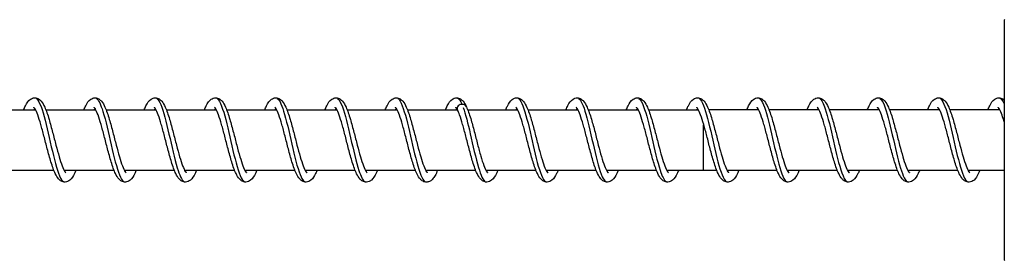
# Model space of a CAD drawing. Units: millimetres. Extents: x -6094 to 17000, y -3360 to 3351.
# Drawn here: x -224 to -61, y -25 to 15 of the extents above; entities that cross this region are included whole.
import ezdxf

# ---------------------------------------------------------------- set-up
doc = ezdxf.new("R2010")
doc.units = ezdxf.units.MM
doc.header["$LTSCALE"] = 100
doc.layers.add('SW_Toestellen', color=2, linetype='Continuous')

msp = doc.modelspace()

# ---------------------------------------------------------------- linework, layer by layer
at = {"layer": 'SW_Toestellen'}
for p, q in [((-229.79, 0), (-221.49, 0)), ((-219.79, 0), (-211.49, 0)), ((-209.79, 0), (-201.49, 0)), ((-199.79, 0), (-191.49, 0)), ((-189.79, 0), (-181.49, 0)), ((-179.79, 0), (-171.49, 0)), ((-169.79, 0), (-161.49, 0)), ((-159.79, 0), (-151.48, 0)), ((-149.79, 0), (-141.49, 0)), ((-139.79, 0), (-131.49, 0)), ((-129.79, 0), (-121.49, 0)), ((-119.79, 0), (-111.49, 0)), ((-101.49, 0), (-109.79, 0)), ((-91.49, 0), (-99.79, 0)), ((-81.49, 0), (-89.79, 0)), ((-71.49, 0), (-79.79, 0)), ((-61.49, 0), (-69.79, 0)), ((-226.78, -10), (-218.48, -10)), ((-216.78, -10), (-208.48, -10)), ((-206.78, -10), (-198.48, -10)), ((-196.78, -10), (-188.48, -10)), ((-186.78, -10), (-178.48, -10)), ((-176.78, -10), (-168.48, -10)), ((-166.78, -10), (-158.48, -10)), ((-156.78, -10), (-148.48, -10)), ((-146.78, -10), (-138.48, -10)), ((-136.78, -10), (-128.48, -10)), ((-126.78, -10), (-118.48, -10)), ((-116.78, -10), (-110.74, -10)), ((-110.74, -10), (-108.48, -10)), ((-106.78, -10), (-98.48, -10)), ((-96.78, -10), (-88.48, -10)), ((-86.78, -10), (-78.48, -10)), ((-76.78, -10), (-68.48, -10)), ((-66.78, -10), (-60.75, -10))]:
    msp.add_line(p, q, dxfattribs=at)
for centre, major_axis, ratio, start_param, end_param in [((-60.74, -5), (0, 20), 0.000339, 0.000001, 3.141593), ((-150.74, 0.25), (-0.8, 0), 0.847228, 3.514442, 6.690583), ((-150.74, 0.25), (0.8, 0), 0.847228, 0.37285, 3.54899), ((-110.74, -5), (0, -5), 0.000339, 4.18282, 6.17264)]:
    msp.add_ellipse(centre, major_axis=major_axis, ratio=ratio, start_param=start_param, end_param=end_param, dxfattribs=at)
for points, knots in [([(-223.48, 0), (-223.38, 0.26), (-223.28, 0.49), (-222.94, 1.16), (-222.71, 1.53), (-222.14, 1.91), (-221.89, 2), (-221.41, 2), (-221.18, 1.93), (-220.82, 1.71), (-220.68, 1.58), (-220.33, 1.16), (-220.15, 0.84), (-219.73, -0.1), (-219.49, -0.79), (-219.06, -2.24), (-218.86, -2.98), (-218.48, -4.43), (-218.3, -5.16), (-217.94, -6.52), (-217.76, -7.18), (-217.42, -8.34), (-217.25, -8.87), (-216.94, -9.69), (-216.78, -10.02), (-216.61, -10.3), (-216.56, -10.36), (-216.51, -10.42), (-216.49, -10.44), (-216.49, -10.44)], [31.521893, 31.521893, 31.521893, 31.521893, 31.638547, 31.638547, 31.888801, 31.888801, 32.018234, 32.018234, 32.13376, 32.13376, 32.246098, 32.246098, 32.443124, 32.443124, 32.723881, 32.723881, 32.96213, 32.96213, 33.180218, 33.180218, 33.390615, 33.390615, 33.593717, 33.593717, 33.78461, 33.78461, 33.864574, 33.864574, 33.929787, 33.929787, 33.929787, 33.929787]), ([(-221.38, 1.91), (-221.35, 1.89), (-221.31, 1.86), (-221.28, 1.83), (-220.82, 1.38), (-220.36, 0.05), (-219.91, -1.73), (-219.45, -3.51), (-219, -5.69), (-218.54, -7.56), (-218.08, -9.43), (-217.62, -10.95), (-217.17, -11.61), (-217.07, -11.75), (-216.98, -11.85), (-216.88, -11.91)], [49.86251, 49.86251, 49.86251, 49.86251, 49.929198, 49.929198, 49.929198, 50.790046, 50.790046, 50.790046, 51.650894, 51.650894, 51.650894, 52.511742, 52.511742, 52.511742, 52.689944, 52.689944, 52.689944, 52.689944]), ([(-213.48, 0), (-213.38, 0.26), (-213.28, 0.49), (-212.94, 1.16), (-212.71, 1.53), (-212.14, 1.91), (-211.89, 2), (-211.41, 2), (-211.18, 1.93), (-210.82, 1.71), (-210.68, 1.58), (-210.33, 1.16), (-210.15, 0.84), (-209.73, -0.1), (-209.49, -0.79), (-209.06, -2.24), (-208.86, -2.98), (-208.48, -4.43), (-208.3, -5.16), (-207.94, -6.52), (-207.76, -7.18), (-207.42, -8.34), (-207.25, -8.87), (-206.94, -9.69), (-206.78, -10.02), (-206.61, -10.3), (-206.56, -10.36), (-206.51, -10.42), (-206.49, -10.44), (-206.49, -10.44)], [35.576238, 35.576238, 35.576238, 35.576238, 35.692874, 35.692874, 35.943125, 35.943125, 36.072579, 36.072579, 36.188108, 36.188108, 36.300446, 36.300446, 36.497476, 36.497476, 36.778233, 36.778233, 37.016481, 37.016481, 37.234568, 37.234568, 37.444966, 37.444966, 37.648067, 37.648067, 37.838959, 37.838959, 37.918923, 37.918923, 37.984131, 37.984131, 37.984131, 37.984131]), ([(-211.38, 1.91), (-211.03, 1.66), (-210.67, 0.89), (-210.32, -0.26), (-209.86, -1.74), (-209.4, -3.83), (-208.95, -5.82), (-208.49, -7.81), (-208.03, -9.68), (-207.58, -10.81), (-207.35, -11.37), (-207.11, -11.75), (-206.88, -11.9)], [56.145696, 56.145696, 56.145696, 56.145696, 56.815984, 56.815984, 56.815984, 57.676832, 57.676832, 57.676832, 58.53768, 58.53768, 58.53768, 58.973129, 58.973129, 58.973129, 58.973129]), ([(-203.48, 0), (-203.38, 0.26), (-203.28, 0.49), (-202.94, 1.16), (-202.71, 1.53), (-202.14, 1.91), (-201.89, 2), (-201.41, 2), (-201.18, 1.93), (-200.82, 1.71), (-200.68, 1.58), (-200.33, 1.16), (-200.15, 0.84), (-199.73, -0.1), (-199.49, -0.79), (-199.06, -2.24), (-198.86, -2.98), (-198.48, -4.43), (-198.3, -5.16), (-197.94, -6.52), (-197.76, -7.18), (-197.42, -8.34), (-197.25, -8.87), (-196.94, -9.69), (-196.78, -10.02), (-196.61, -10.3), (-196.56, -10.36), (-196.51, -10.42), (-196.49, -10.44), (-196.49, -10.44)], [39.630582, 39.630582, 39.630582, 39.630582, 39.747225, 39.747225, 39.997477, 39.997477, 40.126923, 40.126923, 40.242451, 40.242451, 40.354789, 40.354789, 40.551818, 40.551818, 40.832575, 40.832575, 41.070823, 41.070823, 41.288911, 41.288911, 41.499308, 41.499308, 41.70241, 41.70241, 41.893302, 41.893302, 41.973266, 41.973266, 42.038476, 42.038476, 42.038476, 42.038476]), ([(-201.38, 1.9), (-201.16, 1.75), (-200.95, 1.41), (-200.73, 0.89), (-200.27, -0.19), (-199.81, -2.04), (-199.36, -4.02), (-198.9, -6.01), (-198.44, -8.11), (-197.99, -9.62), (-197.62, -10.84), (-197.25, -11.65), (-196.88, -11.91)], [62.428881, 62.428881, 62.428881, 62.428881, 62.841921, 62.841921, 62.841921, 63.70277, 63.70277, 63.70277, 64.563618, 64.563618, 64.563618, 65.256314, 65.256314, 65.256314, 65.256314]), ([(-193.48, 0), (-193.38, 0.26), (-193.28, 0.49), (-192.94, 1.16), (-192.71, 1.53), (-192.14, 1.91), (-191.89, 2), (-191.41, 2), (-191.18, 1.93), (-190.82, 1.71), (-190.68, 1.58), (-190.33, 1.16), (-190.15, 0.84), (-189.73, -0.1), (-189.49, -0.79), (-189.06, -2.24), (-188.86, -2.98), (-188.48, -4.43), (-188.3, -5.16), (-187.94, -6.52), (-187.76, -7.18), (-187.42, -8.34), (-187.25, -8.87), (-186.94, -9.69), (-186.78, -10.02), (-186.61, -10.3), (-186.56, -10.36), (-186.51, -10.42), (-186.49, -10.44), (-186.49, -10.44)], [43.684927, 43.684927, 43.684927, 43.684927, 43.801567, 43.801567, 44.051819, 44.051819, 44.181268, 44.181268, 44.296796, 44.296796, 44.409134, 44.409134, 44.606164, 44.606164, 44.88692, 44.88692, 45.125169, 45.125169, 45.343256, 45.343256, 45.553653, 45.553653, 45.756755, 45.756755, 45.947647, 45.947647, 46.027611, 46.027611, 46.09282, 46.09282, 46.09282, 46.09282]), ([(-191.38, 1.91), (-191.3, 1.86), (-191.22, 1.77), (-191.14, 1.66), (-190.68, 1.04), (-190.22, -0.44), (-189.77, -2.29), (-189.31, -4.15), (-188.85, -6.33), (-188.4, -8.13), (-187.94, -9.93), (-187.48, -11.3), (-187.02, -11.79), (-186.98, -11.84), (-186.93, -11.88), (-186.88, -11.91)], [68.712066, 68.712066, 68.712066, 68.712066, 68.867859, 68.867859, 68.867859, 69.728707, 69.728707, 69.728707, 70.589555, 70.589555, 70.589555, 71.450404, 71.450404, 71.450404, 71.5395, 71.5395, 71.5395, 71.5395]), ([(-183.48, 0), (-183.38, 0.26), (-183.28, 0.49), (-182.94, 1.16), (-182.71, 1.53), (-182.14, 1.91), (-181.89, 2), (-181.41, 2), (-181.18, 1.93), (-180.82, 1.71), (-180.68, 1.58), (-180.33, 1.16), (-180.15, 0.84), (-179.73, -0.1), (-179.49, -0.79), (-179.06, -2.24), (-178.86, -2.98), (-178.48, -4.43), (-178.3, -5.16), (-177.94, -6.52), (-177.76, -7.18), (-177.42, -8.34), (-177.25, -8.87), (-176.94, -9.69), (-176.78, -10.02), (-176.61, -10.3), (-176.56, -10.36), (-176.51, -10.42), (-176.49, -10.44), (-176.49, -10.44)], [47.739271, 47.739271, 47.739271, 47.739271, 47.855913, 47.855913, 48.106165, 48.106165, 48.235612, 48.235612, 48.351141, 48.351141, 48.463478, 48.463478, 48.660508, 48.660508, 48.941264, 48.941264, 49.179513, 49.179513, 49.3976, 49.3976, 49.607997, 49.607997, 49.811099, 49.811099, 50.001991, 50.001991, 50.081955, 50.081955, 50.147165, 50.147165, 50.147165, 50.147165]), ([(-181.38, 1.91), (-180.98, 1.63), (-180.58, 0.67), (-180.18, -0.74), (-179.72, -2.33), (-179.26, -4.47), (-178.81, -6.44), (-178.35, -8.4), (-177.89, -10.16), (-177.43, -11.13), (-177.25, -11.52), (-177.07, -11.78), (-176.88, -11.9)], [74.995252, 74.995252, 74.995252, 74.995252, 75.754645, 75.754645, 75.754645, 76.615493, 76.615493, 76.615493, 77.476341, 77.476341, 77.476341, 77.822685, 77.822685, 77.822685, 77.822685]), ([(-173.48, 0), (-173.38, 0.26), (-173.28, 0.49), (-172.94, 1.16), (-172.71, 1.53), (-172.14, 1.91), (-171.89, 2), (-171.41, 2), (-171.18, 1.93), (-170.82, 1.71), (-170.68, 1.58), (-170.33, 1.16), (-170.15, 0.84), (-169.73, -0.1), (-169.49, -0.79), (-169.06, -2.24), (-168.86, -2.98), (-168.48, -4.43), (-168.3, -5.16), (-167.94, -6.52), (-167.76, -7.18), (-167.42, -8.34), (-167.25, -8.87), (-166.94, -9.69), (-166.78, -10.02), (-166.61, -10.3), (-166.56, -10.36), (-166.51, -10.42), (-166.49, -10.44), (-166.49, -10.44)], [51.793616, 51.793616, 51.793616, 51.793616, 51.910257, 51.910257, 52.160509, 52.160509, 52.289957, 52.289957, 52.405485, 52.405485, 52.517823, 52.517823, 52.714852, 52.714852, 52.995609, 52.995609, 53.233857, 53.233857, 53.451945, 53.451945, 53.662342, 53.662342, 53.865444, 53.865444, 54.056336, 54.056336, 54.1363, 54.1363, 54.201509, 54.201509, 54.201509, 54.201509]), ([(-171.38, 1.9), (-171.12, 1.72), (-170.85, 1.25), (-170.58, 0.53), (-170.13, -0.7), (-169.67, -2.64), (-169.22, -4.65), (-168.76, -6.65), (-168.3, -8.69), (-167.84, -10.07), (-167.52, -11.04), (-167.2, -11.68), (-166.88, -11.91)], [81.278437, 81.278437, 81.278437, 81.278437, 81.780582, 81.780582, 81.780582, 82.641431, 82.641431, 82.641431, 83.502279, 83.502279, 83.502279, 84.10587, 84.10587, 84.10587, 84.10587]), ([(-163.48, 0), (-163.38, 0.26), (-163.28, 0.49), (-162.94, 1.16), (-162.71, 1.53), (-162.14, 1.91), (-161.89, 2), (-161.41, 2), (-161.18, 1.93), (-160.82, 1.71), (-160.68, 1.58), (-160.33, 1.16), (-160.15, 0.84), (-159.73, -0.1), (-159.49, -0.79), (-159.06, -2.24), (-158.86, -2.98), (-158.48, -4.43), (-158.3, -5.16), (-157.94, -6.52), (-157.76, -7.18), (-157.42, -8.34), (-157.25, -8.87), (-156.94, -9.69), (-156.78, -10.02), (-156.61, -10.3), (-156.56, -10.36), (-156.51, -10.42), (-156.49, -10.44), (-156.49, -10.44)], [55.84796, 55.84796, 55.84796, 55.84796, 55.964601, 55.964601, 56.214853, 56.214853, 56.344301, 56.344301, 56.45983, 56.45983, 56.572167, 56.572167, 56.769197, 56.769197, 57.049953, 57.049953, 57.288202, 57.288202, 57.506289, 57.506289, 57.716686, 57.716686, 57.919788, 57.919788, 58.11068, 58.11068, 58.190644, 58.190644, 58.255854, 58.255854, 58.255854, 58.255854]), ([(-161.38, 1.91), (-161.25, 1.82), (-161.12, 1.67), (-160.99, 1.44), (-160.54, 0.66), (-160.08, -0.96), (-159.62, -2.88), (-159.17, -4.79), (-158.71, -6.97), (-158.25, -8.68), (-157.8, -10.39), (-157.34, -11.6), (-156.88, -11.91)], [87.561622, 87.561622, 87.561622, 87.561622, 87.80652, 87.80652, 87.80652, 88.667368, 88.667368, 88.667368, 89.528217, 89.528217, 89.528217, 90.389056, 90.389056, 90.389056, 90.389056]), ([(-153.48, 0), (-153.38, 0.26), (-153.28, 0.49), (-152.94, 1.16), (-152.71, 1.53), (-152.14, 1.91), (-151.89, 2), (-151.41, 2), (-151.18, 1.93), (-150.82, 1.71), (-150.68, 1.58), (-150.34, 1.17), (-150.16, 0.86), (-150, 0.5)], [59.9023048, 59.9023048, 59.9023048, 59.9023048, 60.0189458, 60.0189458, 60.2691978, 60.2691978, 60.3986457, 60.3986457, 60.5141741, 60.5141741, 60.6265118, 60.6265118, 60.8151797, 60.8151797, 60.8151797, 60.8151797]), ([(-151.59, 2), (-151.53, 1.99), (-151.46, 1.97), (-151.4, 1.93), (-151.2, 1.8), (-150.99, 1.49), (-150.79, 1.03)], [93.7157304, 93.7157304, 93.7157304, 93.7157304, 93.8324578, 93.8324578, 93.8324578, 94.219777, 94.219777, 94.219777, 94.219777]), ([(-143.48, 0), (-143.39, 0.23), (-143.3, 0.44), (-142.98, 1.09), (-142.75, 1.46), (-142.19, 1.89), (-141.92, 2), (-141.4, 2), (-141.17, 1.92), (-140.81, 1.7), (-140.67, 1.57), (-140.32, 1.14), (-140.13, 0.81), (-139.71, -0.14), (-139.47, -0.84), (-139.04, -2.29), (-138.84, -3.03), (-138.47, -4.48), (-138.28, -5.21), (-137.93, -6.57), (-137.75, -7.22), (-137.41, -8.38), (-137.24, -8.9), (-136.93, -9.72), (-136.77, -10.04), (-136.6, -10.31), (-136.56, -10.37), (-136.5, -10.42), (-136.49, -10.44), (-136.49, -10.44)], [3.14154, 3.14154, 3.14154, 3.14154, 3.245432, 3.245432, 3.493252, 3.493252, 3.637828, 3.637828, 3.756045, 3.756045, 3.868697, 3.868697, 4.068846, 4.068846, 4.349492, 4.349492, 4.586872, 4.586872, 4.804732, 4.804732, 5.014974, 5.014974, 5.217875, 5.217875, 5.408359, 5.408359, 5.487835, 5.487835, 5.549368, 5.549368, 5.549368, 5.549368]), ([(-141.38, 1.91), (-141.31, 1.86), (-141.23, 1.78), (-141.15, 1.68), (-140.7, 1.08), (-140.24, -0.38), (-139.78, -2.23), (-139.33, -4.07), (-138.87, -6.26), (-138.41, -8.07), (-137.96, -9.87), (-137.5, -11.26), (-137.04, -11.77), (-136.99, -11.83), (-136.94, -11.88), (-136.88, -11.91)], [5.880213, 5.880213, 5.880213, 5.880213, 6.025938, 6.025938, 6.025938, 6.886786, 6.886786, 6.886786, 7.747634, 7.747634, 7.747634, 8.608482, 8.608482, 8.608482, 8.707647, 8.707647, 8.707647, 8.707647]), ([(-133.48, 0), (-133.37, 0.27), (-133.27, 0.51), (-132.93, 1.18), (-132.69, 1.55), (-132.11, 1.92), (-131.87, 2), (-131.41, 2), (-131.18, 1.93), (-130.83, 1.72), (-130.68, 1.58), (-130.33, 1.17), (-130.15, 0.84), (-129.73, -0.08), (-129.49, -0.78), (-129.06, -2.22), (-128.86, -2.96), (-128.48, -4.42), (-128.3, -5.14), (-127.94, -6.5), (-127.77, -7.16), (-127.43, -8.33), (-127.26, -8.85), (-126.94, -9.68), (-126.79, -10.01), (-126.61, -10.29), (-126.57, -10.36), (-126.51, -10.42), (-126.49, -10.44), (-126.49, -10.44)], [7.195821, 7.195821, 7.195821, 7.195821, 7.317625, 7.317625, 7.568911, 7.568911, 7.692168, 7.692168, 7.806738, 7.806738, 7.918967, 7.918967, 8.114889, 8.114889, 8.395661, 8.395661, 8.634227, 8.634227, 8.852397, 8.852397, 9.062849, 9.062849, 9.266023, 9.266023, 9.457058, 9.457058, 9.537195, 9.537195, 9.603725, 9.603725, 9.603725, 9.603725]), ([(-131.38, 1.91), (-130.99, 1.63), (-130.59, 0.69), (-130.19, -0.68), (-129.74, -2.27), (-129.28, -4.4), (-128.82, -6.37), (-128.37, -8.34), (-127.91, -10.11), (-127.45, -11.1), (-127.26, -11.51), (-127.07, -11.78), (-126.88, -11.9)], [12.163398, 12.163398, 12.163398, 12.163398, 12.912724, 12.912724, 12.912724, 13.773572, 13.773572, 13.773572, 14.63442, 14.63442, 14.63442, 14.990832, 14.990832, 14.990832, 14.990832]), ([(-123.48, 0), (-123.38, 0.25), (-123.28, 0.48), (-122.95, 1.15), (-122.71, 1.52), (-122.14, 1.91), (-121.89, 2), (-121.4, 2), (-121.18, 1.93), (-120.82, 1.71), (-120.68, 1.58), (-120.33, 1.16), (-120.15, 0.83), (-119.72, -0.1), (-119.49, -0.8), (-119.05, -2.24), (-118.85, -2.99), (-118.48, -4.44), (-118.29, -5.16), (-117.94, -6.53), (-117.76, -7.19), (-117.42, -8.35), (-117.25, -8.87), (-116.94, -9.69), (-116.78, -10.02), (-116.61, -10.3), (-116.56, -10.36), (-116.51, -10.42), (-116.49, -10.44), (-116.49, -10.44)], [11.250175, 11.250175, 11.250175, 11.250175, 11.364993, 11.364993, 11.614887, 11.614887, 11.746512, 11.746512, 11.862397, 11.862397, 11.974776, 11.974776, 12.172218, 12.172218, 12.452965, 12.452965, 12.691097, 12.691097, 12.909154, 12.909154, 13.11953, 13.11953, 13.322606, 13.322606, 13.513444, 13.513444, 13.593343, 13.593343, 13.658063, 13.658063, 13.658063, 13.658063]), ([(-121.38, 1.9), (-121.12, 1.72), (-120.86, 1.27), (-120.6, 0.58), (-120.14, -0.64), (-119.69, -2.57), (-119.23, -4.57), (-118.78, -6.58), (-118.32, -8.62), (-117.86, -10.02), (-117.53, -11.02), (-117.21, -11.68), (-116.88, -11.91)], [18.446584, 18.446584, 18.446584, 18.446584, 18.938661, 18.938661, 18.938661, 19.799509, 19.799509, 19.799509, 20.660358, 20.660358, 20.660358, 21.274017, 21.274017, 21.274017, 21.274017]), ([(-113.48, 0), (-113.38, 0.26), (-113.28, 0.49), (-112.94, 1.16), (-112.7, 1.53), (-112.13, 1.91), (-111.89, 2), (-111.41, 2), (-111.18, 1.93), (-110.82, 1.71), (-110.68, 1.58), (-110.33, 1.16), (-110.15, 0.84), (-109.73, -0.1), (-109.49, -0.79), (-109.06, -2.24), (-108.86, -2.98), (-108.48, -4.43), (-108.3, -5.16), (-107.94, -6.52), (-107.76, -7.18), (-107.42, -8.34), (-107.25, -8.86), (-106.94, -9.69), (-106.78, -10.02), (-106.61, -10.3), (-106.56, -10.36), (-106.51, -10.42), (-106.49, -10.44), (-106.49, -10.44)], [15.304514, 15.304514, 15.304514, 15.304514, 15.421836, 15.421836, 15.672223, 15.672223, 15.800856, 15.800856, 15.916254, 15.916254, 16.028577, 16.028577, 16.225455, 16.225455, 16.506215, 16.506215, 16.744506, 16.744506, 16.962605, 16.962605, 17.17301, 17.17301, 17.376121, 17.376121, 17.567033, 17.567033, 17.64702, 17.64702, 17.71241, 17.71241, 17.71241, 17.71241]), ([(-111.38, 1.91), (-111.26, 1.82), (-111.13, 1.68), (-111.01, 1.47), (-110.55, 0.7), (-110.1, -0.9), (-109.64, -2.81), (-109.18, -4.72), (-108.73, -6.9), (-108.27, -8.62), (-107.81, -10.34), (-107.36, -11.57), (-106.9, -11.9), (-106.89, -11.91), (-106.89, -11.91), (-106.88, -11.91)], [24.729769, 24.729769, 24.729769, 24.729769, 24.964599, 24.964599, 24.964599, 25.825447, 25.825447, 25.825447, 26.686295, 26.686295, 26.686295, 27.547144, 27.547144, 27.547144, 27.557202, 27.557202, 27.557202, 27.557202]), ([(-103.48, 0), (-103.38, 0.26), (-103.28, 0.49), (-102.94, 1.15), (-102.71, 1.52), (-102.14, 1.91), (-101.89, 2), (-101.41, 2), (-101.18, 1.93), (-100.82, 1.71), (-100.68, 1.58), (-100.33, 1.16), (-100.15, 0.83), (-99.73, -0.1), (-99.49, -0.79), (-99.06, -2.24), (-98.86, -2.98), (-98.48, -4.43), (-98.3, -5.16), (-97.94, -6.52), (-97.76, -7.18), (-97.42, -8.34), (-97.25, -8.87), (-96.94, -9.69), (-96.78, -10.02), (-96.61, -10.3), (-96.56, -10.36), (-96.51, -10.42), (-96.49, -10.44), (-96.49, -10.44)], [19.35886, 19.35886, 19.35886, 19.35886, 19.475252, 19.475252, 19.725455, 19.725455, 19.855201, 19.855201, 19.970777, 19.970777, 20.083121, 20.083121, 20.280206, 20.280206, 20.560961, 20.560961, 20.799194, 20.799194, 21.017277, 21.017277, 21.227672, 21.227672, 21.43077, 21.43077, 21.621655, 21.621655, 21.70161, 21.70161, 21.766753, 21.766753, 21.766753, 21.766753]), ([(-101.38, 1.91), (-100.94, 1.61), (-100.49, 0.45), (-100.05, -1.19), (-99.59, -2.88), (-99.14, -5.04), (-98.68, -6.97), (-98.22, -8.9), (-97.77, -10.55), (-97.31, -11.38), (-97.17, -11.64), (-97.02, -11.81), (-96.88, -11.91)], [31.012954, 31.012954, 31.012954, 31.012954, 31.851385, 31.851385, 31.851385, 32.712233, 32.712233, 32.712233, 33.573081, 33.573081, 33.573081, 33.840388, 33.840388, 33.840388, 33.840388]), ([(-93.48, 0), (-93.38, 0.26), (-93.28, 0.49), (-92.94, 1.16), (-92.71, 1.53), (-92.14, 1.91), (-91.89, 2), (-91.41, 2), (-91.18, 1.93), (-90.82, 1.71), (-90.68, 1.58), (-90.33, 1.16), (-90.15, 0.84), (-89.73, -0.1), (-89.49, -0.79), (-89.06, -2.24), (-88.86, -2.98), (-88.48, -4.43), (-88.3, -5.16), (-87.94, -6.52), (-87.76, -7.18), (-87.42, -8.34), (-87.25, -8.87), (-86.94, -9.69), (-86.78, -10.02), (-86.61, -10.3), (-86.56, -10.36), (-86.51, -10.42), (-86.49, -10.44), (-86.49, -10.44)], [23.413204, 23.413204, 23.413204, 23.413204, 23.529937, 23.529937, 23.780207, 23.780207, 23.909545, 23.909545, 24.025056, 24.025056, 24.137392, 24.137392, 24.334401, 24.334401, 24.615158, 24.615158, 24.853412, 24.853412, 25.071501, 25.071501, 25.281899, 25.281899, 25.485002, 25.485002, 25.675897, 25.675897, 25.755864, 25.755864, 25.821098, 25.821098, 25.821098, 25.821098]), ([(-91.38, 1.91), (-91.08, 1.69), (-90.77, 1.09), (-90.46, 0.18), (-90, -1.17), (-89.55, -3.19), (-89.09, -5.2), (-88.63, -7.21), (-88.18, -9.17), (-87.72, -10.44), (-87.44, -11.21), (-87.16, -11.71), (-86.88, -11.91)], [37.29614, 37.29614, 37.29614, 37.29614, 37.877322, 37.877322, 37.877322, 38.738171, 38.738171, 38.738171, 39.599019, 39.599019, 39.599019, 40.123573, 40.123573, 40.123573, 40.123573]), ([(-83.48, 0), (-83.38, 0.26), (-83.28, 0.49), (-82.94, 1.16), (-82.71, 1.53), (-82.14, 1.91), (-81.89, 2), (-81.41, 2), (-81.18, 1.93), (-80.82, 1.71), (-80.68, 1.58), (-80.33, 1.16), (-80.15, 0.84), (-79.73, -0.1), (-79.49, -0.79), (-79.06, -2.24), (-78.86, -2.98), (-78.48, -4.43), (-78.3, -5.16), (-77.94, -6.52), (-77.76, -7.18), (-77.42, -8.34), (-77.25, -8.87), (-76.94, -9.69), (-76.78, -10.02), (-76.61, -10.3), (-76.56, -10.36), (-76.51, -10.42), (-76.49, -10.44), (-76.49, -10.44)], [27.467549, 27.467549, 27.467549, 27.467549, 27.584156, 27.584156, 27.834402, 27.834402, 27.96389, 27.96389, 28.079425, 28.079425, 28.191763, 28.191763, 28.3888, 28.3888, 28.669557, 28.669557, 28.907803, 28.907803, 29.12589, 29.12589, 29.336287, 29.336287, 29.539388, 29.539388, 29.730279, 29.730279, 29.810242, 29.810242, 29.875442, 29.875442, 29.875442, 29.875442]), ([(-81.38, 1.91), (-81.21, 1.79), (-81.04, 1.56), (-80.87, 1.21), (-80.41, 0.28), (-79.96, -1.46), (-79.5, -3.41), (-79.04, -5.37), (-78.59, -7.51), (-78.13, -9.13), (-77.71, -10.61), (-77.3, -11.62), (-76.88, -11.91)], [43.579325, 43.579325, 43.579325, 43.579325, 43.90326, 43.90326, 43.90326, 44.764108, 44.764108, 44.764108, 45.624957, 45.624957, 45.624957, 46.406758, 46.406758, 46.406758, 46.406758]), ([(-73.48, 0), (-73.38, 0.26), (-73.28, 0.49), (-72.94, 1.16), (-72.71, 1.53), (-72.14, 1.91), (-71.89, 2), (-71.41, 2), (-71.18, 1.93), (-70.82, 1.71), (-70.68, 1.58), (-70.33, 1.16), (-70.15, 0.84), (-69.73, -0.1), (-69.49, -0.79), (-69.06, -2.24), (-68.86, -2.98), (-68.48, -4.43), (-68.3, -5.16), (-67.94, -6.52), (-67.76, -7.18), (-67.42, -8.34), (-67.25, -8.87), (-66.94, -9.69), (-66.78, -10.02), (-66.61, -10.3), (-66.56, -10.36), (-66.51, -10.42), (-66.49, -10.44), (-66.49, -10.44)], [31.521893, 31.521893, 31.521893, 31.521893, 31.638547, 31.638547, 31.888801, 31.888801, 32.018234, 32.018234, 32.13376, 32.13376, 32.246098, 32.246098, 32.443124, 32.443124, 32.723881, 32.723881, 32.96213, 32.96213, 33.180218, 33.180218, 33.390615, 33.390615, 33.593717, 33.593717, 33.78461, 33.78461, 33.864574, 33.864574, 33.929787, 33.929787, 33.929787, 33.929787]), ([(-71.38, 1.91), (-71.35, 1.89), (-71.31, 1.86), (-71.28, 1.83), (-70.82, 1.38), (-70.36, 0.05), (-69.91, -1.73), (-69.45, -3.51), (-69, -5.69), (-68.54, -7.56), (-68.08, -9.43), (-67.62, -10.95), (-67.17, -11.61), (-67.07, -11.75), (-66.98, -11.85), (-66.88, -11.91)], [49.86251, 49.86251, 49.86251, 49.86251, 49.929198, 49.929198, 49.929198, 50.790046, 50.790046, 50.790046, 51.650894, 51.650894, 51.650894, 52.511742, 52.511742, 52.511742, 52.689944, 52.689944, 52.689944, 52.689944]), ([(-63.48, 0), (-63.38, 0.26), (-63.28, 0.49), (-62.94, 1.16), (-62.71, 1.53), (-62.14, 1.91), (-61.89, 2), (-61.41, 2), (-61.18, 1.93), (-60.91, 1.76), (-60.82, 1.7), (-60.75, 1.63)], [35.5762379, 35.5762379, 35.5762379, 35.5762379, 35.6928744, 35.6928744, 35.9431255, 35.9431255, 36.0725788, 36.0725788, 36.1881081, 36.1881081, 36.2466314, 36.2466314, 36.2466314, 36.2466314]), ([(-214.78, -10), (-214.86, -10.21), (-214.95, -10.4), (-215.25, -11.04), (-215.47, -11.41), (-215.92, -11.78), (-216.04, -11.85), (-216.31, -11.96), (-216.45, -11.99), (-216.81, -12.01), (-217.03, -11.95), (-217.39, -11.75), (-217.54, -11.62), (-217.89, -11.23), (-218.06, -10.94), (-218.48, -10.07), (-218.71, -9.4), (-219.15, -7.98), (-219.35, -7.23), (-219.74, -5.78), (-219.92, -5.05), (-220.28, -3.67), (-220.45, -3), (-220.8, -1.82), (-220.97, -1.28), (-221.29, -0.41), (-221.44, -0.06), (-221.63, 0.25), (-221.68, 0.32), (-221.75, 0.42), (-221.78, 0.44), (-221.78, 0.44)], [26.185734, 26.185734, 26.185734, 26.185734, 26.278957, 26.278957, 26.524901, 26.524901, 26.602466, 26.602466, 26.676454, 26.676454, 26.787862, 26.787862, 26.898154, 26.898154, 27.082992, 27.082992, 27.362842, 27.362842, 27.605057, 27.605057, 27.824193, 27.824193, 28.035274, 28.035274, 28.239229, 28.239229, 28.431788, 28.431788, 28.513723, 28.513723, 28.594201, 28.594201, 28.594201, 28.594201]), ([(-221.63, 0.26), (-221.66, 0.21), (-221.7, 0.16), (-221.75, 0.07), (-221.76, 0.03), (-221.78, 0)], [28.95546868, 28.95546868, 28.95546868, 28.95546868, 29.00425921, 29.00425921, 29.02821149, 29.02821149, 29.02821149, 29.02821149]), ([(-204.78, -10), (-204.86, -10.2), (-204.95, -10.4), (-205.25, -11.04), (-205.47, -11.41), (-205.92, -11.78), (-206.04, -11.85), (-206.31, -11.96), (-206.45, -11.99), (-206.81, -12.01), (-207.03, -11.95), (-207.39, -11.75), (-207.54, -11.62), (-207.89, -11.23), (-208.06, -10.94), (-208.48, -10.07), (-208.71, -9.4), (-209.15, -7.98), (-209.35, -7.23), (-209.74, -5.78), (-209.92, -5.05), (-210.28, -3.67), (-210.45, -3), (-210.8, -1.82), (-210.97, -1.28), (-211.29, -0.41), (-211.44, -0.06), (-211.63, 0.25), (-211.68, 0.32), (-211.75, 0.42), (-211.78, 0.44), (-211.78, 0.44)], [22.130364, 22.130364, 22.130364, 22.130364, 22.223488, 22.223488, 22.469416, 22.469416, 22.547036, 22.547036, 22.621058, 22.621058, 22.732476, 22.732476, 22.842761, 22.842761, 23.027579, 23.027579, 23.307425, 23.307425, 23.549648, 23.549648, 23.768785, 23.768785, 23.979868, 23.979868, 24.183824, 24.183824, 24.376386, 24.376386, 24.458324, 24.458324, 24.538831, 24.538831, 24.538831, 24.538831]), ([(-211.63, 0.26), (-211.66, 0.21), (-211.7, 0.16), (-211.75, 0.07), (-211.76, 0.03), (-211.78, 0)], [24.90009917, 24.90009917, 24.90009917, 24.90009917, 24.94887162, 24.94887162, 24.97284199, 24.97284199, 24.97284199, 24.97284199]), ([(-194.78, -10), (-194.86, -10.2), (-194.94, -10.39), (-195.25, -11.03), (-195.47, -11.41), (-195.92, -11.77), (-196.04, -11.85), (-196.3, -11.96), (-196.45, -11.99), (-196.81, -12.01), (-197.03, -11.95), (-197.39, -11.75), (-197.54, -11.62), (-197.89, -11.23), (-198.06, -10.94), (-198.48, -10.07), (-198.71, -9.4), (-199.15, -7.98), (-199.35, -7.24), (-199.74, -5.78), (-199.92, -5.05), (-200.28, -3.67), (-200.45, -3.01), (-200.8, -1.82), (-200.97, -1.28), (-201.29, -0.41), (-201.44, -0.06), (-201.63, 0.25), (-201.68, 0.32), (-201.75, 0.42), (-201.78, 0.44), (-201.78, 0.44)], [18.074993, 18.074993, 18.074993, 18.074993, 18.167852, 18.167852, 18.413734, 18.413734, 18.491504, 18.491504, 18.565618, 18.565618, 18.677061, 18.677061, 18.787329, 18.787329, 18.972091, 18.972091, 19.251928, 19.251928, 19.494171, 19.494171, 19.713314, 19.713314, 19.924399, 19.924399, 20.12836, 20.12836, 20.320929, 20.320929, 20.402877, 20.402877, 20.483461, 20.483461, 20.483461, 20.483461]), ([(-201.63, 0.26), (-201.66, 0.21), (-201.7, 0.16), (-201.75, 0.07), (-201.76, 0.03), (-201.78, 0)], [20.84472937, 20.84472937, 20.84472937, 20.84472937, 20.89345325, 20.89345325, 20.91747222, 20.91747222, 20.91747222, 20.91747222]), ([(-184.78, -10), (-184.86, -10.2), (-184.94, -10.39), (-185.25, -11.03), (-185.47, -11.41), (-185.92, -11.77), (-186.04, -11.85), (-186.3, -11.96), (-186.45, -11.99), (-186.81, -12.01), (-187.03, -11.95), (-187.39, -11.75), (-187.54, -11.62), (-187.89, -11.23), (-188.06, -10.94), (-188.48, -10.07), (-188.71, -9.41), (-189.15, -7.98), (-189.35, -7.24), (-189.74, -5.78), (-189.92, -5.05), (-190.28, -3.68), (-190.45, -3.01), (-190.8, -1.82), (-190.97, -1.28), (-191.28, -0.41), (-191.44, -0.07), (-191.63, 0.25), (-191.68, 0.32), (-191.75, 0.42), (-191.78, 0.44), (-191.78, 0.44)], [14.019619, 14.019619, 14.019619, 14.019619, 14.111755, 14.111755, 14.357511, 14.357511, 14.435691, 14.435691, 14.510058, 14.510058, 14.621569, 14.621569, 14.73179, 14.73179, 14.916402, 14.916402, 15.196214, 15.196214, 15.438512, 15.438512, 15.657669, 15.657669, 15.868763, 15.868763, 16.072734, 16.072734, 16.265324, 16.265324, 16.347297, 16.347297, 16.42809, 16.42809, 16.42809, 16.42809]), ([(-191.63, 0.26), (-191.66, 0.21), (-191.69, 0.16), (-191.75, 0.07), (-191.76, 0.03), (-191.78, 0)], [16.7893588, 16.7893588, 16.7893588, 16.7893588, 16.83795168, 16.83795168, 16.86210172, 16.86210172, 16.86210172, 16.86210172]), ([(-174.78, -10), (-174.86, -10.2), (-174.94, -10.38), (-175.24, -11.02), (-175.46, -11.4), (-175.91, -11.77), (-176.03, -11.85), (-176.3, -11.96), (-176.44, -11.99), (-176.81, -12.01), (-177.03, -11.95), (-177.39, -11.75), (-177.54, -11.62), (-177.88, -11.24), (-178.06, -10.95), (-178.47, -10.08), (-178.71, -9.41), (-179.15, -7.99), (-179.35, -7.25), (-179.73, -5.79), (-179.92, -5.06), (-180.27, -3.68), (-180.45, -3.01), (-180.79, -1.83), (-180.96, -1.28), (-181.28, -0.42), (-181.44, -0.07), (-181.62, 0.25), (-181.67, 0.32), (-181.75, 0.42), (-181.78, 0.44), (-181.78, 0.44)], [9.964236, 9.964236, 9.964236, 9.964236, 10.054334, 10.054334, 10.299741, 10.299741, 10.379072, 10.379072, 10.454159, 10.454159, 10.565865, 10.565865, 10.675957, 10.675957, 10.860162, 10.860162, 11.139903, 11.139903, 11.382352, 11.382352, 11.601546, 11.601546, 11.812664, 11.812664, 12.016664, 12.016664, 12.20931, 12.20931, 12.291351, 12.291351, 12.372715, 12.372715, 12.372715, 12.372715]), ([(-181.63, 0.26), (-181.66, 0.21), (-181.69, 0.16), (-181.75, 0.07), (-181.76, 0.03), (-181.78, 0)], [12.73398613, 12.73398613, 12.73398613, 12.73398613, 12.78222173, 12.78222173, 12.80672929, 12.80672929, 12.80672929, 12.80672929]), ([(-164.78, -10), (-164.86, -10.18), (-164.93, -10.36), (-165.22, -10.99), (-165.44, -11.36), (-165.88, -11.75), (-166, -11.83), (-166.28, -11.95), (-166.43, -11.99), (-166.8, -12.01), (-167.02, -11.95), (-167.39, -11.76), (-167.54, -11.63), (-167.88, -11.24), (-168.05, -10.96), (-168.47, -10.09), (-168.7, -9.43), (-169.14, -8.02), (-169.35, -7.27), (-169.73, -5.81), (-169.91, -5.08), (-170.27, -3.7), (-170.45, -3.03), (-170.79, -1.84), (-170.96, -1.3), (-171.28, -0.43), (-171.43, -0.08), (-171.62, 0.24), (-171.67, 0.32), (-171.75, 0.42), (-171.78, 0.44), (-171.78, 0.44)], [5.90883, 5.90883, 5.90883, 5.90883, 5.992557, 5.992557, 6.236897, 6.236897, 6.319811, 6.319811, 6.397229, 6.397229, 6.509557, 6.509557, 6.619278, 6.619278, 6.802338, 6.802338, 7.081866, 7.081866, 7.324742, 7.324742, 7.544046, 7.544046, 7.755231, 7.755231, 7.959312, 7.959312, 8.152116, 8.152116, 8.234349, 8.234349, 8.317331, 8.317331, 8.317331, 8.317331]), ([(-171.63, 0.26), (-171.66, 0.21), (-171.69, 0.16), (-171.74, 0.07), (-171.76, 0.04), (-171.78, 0)], [8.67860771, 8.67860771, 8.67860771, 8.67860771, 8.72583773, 8.72583773, 8.75135173, 8.75135173, 8.75135173, 8.75135173]), ([(-154.78, -10), (-154.92, -10.35), (-155.06, -10.65), (-155.33, -11.13), (-155.46, -11.33), (-155.73, -11.63), (-155.87, -11.75), (-156.18, -11.92), (-156.36, -11.98), (-156.77, -12.01), (-157, -11.96), (-157.37, -11.77), (-157.52, -11.64), (-157.86, -11.27), (-158.03, -10.99), (-158.45, -10.15), (-158.68, -9.49), (-159.12, -8.09), (-159.33, -7.34), (-159.71, -5.88), (-159.9, -5.15), (-160.25, -3.77), (-160.43, -3.09), (-160.77, -1.89), (-160.94, -1.35), (-161.26, -0.46), (-161.42, -0.11), (-161.61, 0.23), (-161.66, 0.31), (-161.75, 0.41), (-161.78, 0.44), (-161.78, 0.44)], [1.853317, 1.853317, 1.853317, 1.853317, 2.01103, 2.01103, 2.139383, 2.139383, 2.242438, 2.242438, 2.335131, 2.335131, 2.451448, 2.451448, 2.559761, 2.559761, 2.739357, 2.739357, 3.018044, 3.018044, 3.2623, 3.2623, 3.481955, 3.481955, 3.693351, 3.693351, 3.897685, 3.897685, 4.090979, 4.090979, 4.173808, 4.173808, 4.261919, 4.261919, 4.261919, 4.261919]), ([(-161.63, 0.26), (-161.66, 0.22), (-161.69, 0.17), (-161.74, 0.08), (-161.76, 0.04), (-161.78, 0)], [4.62321265, 4.62321265, 4.62321265, 4.62321265, 4.66731611, 4.66731611, 4.69596108, 4.69596108, 4.69596108, 4.69596108]), ([(-151.48, -0.02), (-151.59, 0.21), (-151.71, 0.37), (-151.77, 0.43), (-151.78, 0.44), (-151.78, 0.44)], [0, 0, 0, 0, 0.160118, 0.160118, 0.2064711, 0.2064711, 0.2064711, 0.2064711]), ([(-150.54, 0.4), (-150.15, -0.69), (-149.76, -2.27), (-149.37, -3.95), (-148.92, -5.94), (-148.46, -8.05), (-148, -9.57), (-147.61, -10.86), (-147.23, -11.71), (-146.84, -11.94)], [0.129077, 0.129077, 0.129077, 0.129077, 0.860848, 0.860848, 0.860848, 1.721696, 1.721696, 1.721696, 2.452464, 2.452464, 2.452464, 2.452464]), ([(-150, 0.5), (-149.75, -0.03), (-149.52, -0.69), (-149.09, -2.11), (-148.89, -2.85), (-148.51, -4.31), (-148.33, -5.03), (-147.97, -6.4), (-147.79, -7.07), (-147.45, -8.25), (-147.28, -8.78), (-146.97, -9.63), (-146.81, -9.97), (-146.63, -10.27), (-146.58, -10.34), (-146.51, -10.42), (-146.49, -10.44), (-146.49, -10.44)], [0, 0, 0, 0, 0.274067, 0.274067, 0.51426, 0.51426, 0.732954, 0.732954, 0.943746, 0.943746, 1.14735, 1.14735, 1.339246, 1.339246, 1.420419, 1.420419, 1.495087, 1.495087, 1.495087, 1.495087]), ([(-134.78, -10), (-134.86, -10.21), (-134.95, -10.4), (-135.25, -11.04), (-135.47, -11.41), (-135.92, -11.78), (-136.04, -11.85), (-136.31, -11.96), (-136.45, -11.99), (-136.81, -12.01), (-137.03, -11.95), (-137.39, -11.75), (-137.54, -11.62), (-137.89, -11.23), (-138.06, -10.94), (-138.48, -10.07), (-138.72, -9.4), (-139.15, -7.98), (-139.35, -7.23), (-139.74, -5.77), (-139.92, -5.05), (-140.28, -3.67), (-140.45, -3), (-140.8, -1.82), (-140.97, -1.28), (-141.29, -0.41), (-141.44, -0.06), (-141.63, 0.25), (-141.68, 0.32), (-141.75, 0.42), (-141.78, 0.44), (-141.78, 0.44)], [54.574237, 54.574237, 54.574237, 54.574237, 54.66751, 54.66751, 54.913463, 54.913463, 54.991, 54.991, 55.06497, 55.06497, 55.176374, 55.176374, 55.286669, 55.286669, 55.471517, 55.471517, 55.751369, 55.751369, 55.993581, 55.993581, 56.212715, 56.212715, 56.423796, 56.423796, 56.62775, 56.62775, 56.820307, 56.820307, 56.90224, 56.90224, 56.982704, 56.982704, 56.982704, 56.982704]), ([(-141.63, 0.26), (-141.66, 0.21), (-141.7, 0.16), (-141.75, 0.07), (-141.76, 0.03), (-141.78, 0)], [57.34397159, 57.34397159, 57.34397159, 57.34397159, 57.3927714, 57.3927714, 57.41671439, 57.41671439, 57.41671439, 57.41671439]), ([(-124.78, -10), (-124.86, -10.21), (-124.95, -10.4), (-125.25, -11.04), (-125.47, -11.41), (-125.92, -11.78), (-126.04, -11.85), (-126.31, -11.96), (-126.45, -11.99), (-126.81, -12.01), (-127.03, -11.95), (-127.39, -11.75), (-127.54, -11.62), (-127.89, -11.23), (-128.06, -10.94), (-128.48, -10.07), (-128.72, -9.4), (-129.15, -7.98), (-129.35, -7.23), (-129.74, -5.77), (-129.92, -5.05), (-130.28, -3.67), (-130.45, -3), (-130.8, -1.82), (-130.97, -1.28), (-131.29, -0.41), (-131.44, -0.06), (-131.63, 0.25), (-131.68, 0.32), (-131.75, 0.42), (-131.78, 0.44), (-131.78, 0.44)], [50.518868, 50.518868, 50.518868, 50.518868, 50.612127, 50.612127, 50.858078, 50.858078, 50.935622, 50.935622, 51.009597, 51.009597, 51.121002, 51.121002, 51.231296, 51.231296, 51.416142, 51.416142, 51.695993, 51.695993, 51.938206, 51.938206, 52.157341, 52.157341, 52.368421, 52.368421, 52.572376, 52.572376, 52.764934, 52.764934, 52.846867, 52.846867, 52.927335, 52.927335, 52.927335, 52.927335]), ([(-131.63, 0.26), (-131.66, 0.21), (-131.7, 0.16), (-131.75, 0.07), (-131.76, 0.03), (-131.78, 0)], [53.28860223, 53.28860223, 53.28860223, 53.28860223, 53.33739957, 53.33739957, 53.36134503, 53.36134503, 53.36134503, 53.36134503]), ([(-114.78, -10), (-114.86, -10.21), (-114.95, -10.4), (-115.25, -11.04), (-115.47, -11.41), (-115.92, -11.78), (-116.04, -11.85), (-116.31, -11.96), (-116.45, -11.99), (-116.81, -12.01), (-117.03, -11.95), (-117.39, -11.75), (-117.54, -11.62), (-117.89, -11.23), (-118.06, -10.94), (-118.48, -10.07), (-118.71, -9.4), (-119.15, -7.98), (-119.35, -7.23), (-119.74, -5.78), (-119.92, -5.05), (-120.28, -3.67), (-120.45, -3), (-120.8, -1.82), (-120.97, -1.28), (-121.29, -0.41), (-121.44, -0.06), (-121.63, 0.25), (-121.68, 0.32), (-121.75, 0.42), (-121.78, 0.44), (-121.78, 0.44)], [46.463498, 46.463498, 46.463498, 46.463498, 46.556722, 46.556722, 46.802666, 46.802666, 46.880231, 46.880231, 46.954218, 46.954218, 47.065627, 47.065627, 47.175918, 47.175918, 47.360757, 47.360757, 47.640607, 47.640607, 47.882822, 47.882822, 48.101957, 48.101957, 48.313038, 48.313038, 48.516993, 48.516993, 48.709552, 48.709552, 48.791487, 48.791487, 48.871965, 48.871965, 48.871965, 48.871965]), ([(-121.63, 0.26), (-121.66, 0.21), (-121.7, 0.16), (-121.75, 0.07), (-121.76, 0.03), (-121.78, 0)], [49.23323283, 49.23323283, 49.23323283, 49.23323283, 49.28202355, 49.28202355, 49.30597563, 49.30597563, 49.30597563, 49.30597563]), ([(-104.78, -10), (-104.86, -10.2), (-104.95, -10.4), (-105.25, -11.04), (-105.47, -11.41), (-105.92, -11.78), (-106.04, -11.85), (-106.31, -11.96), (-106.45, -11.99), (-106.81, -12.01), (-107.03, -11.95), (-107.39, -11.75), (-107.54, -11.62), (-107.89, -11.23), (-108.06, -10.94), (-108.48, -10.07), (-108.71, -9.4), (-109.15, -7.98), (-109.35, -7.23), (-109.74, -5.78), (-109.92, -5.05), (-110.28, -3.67), (-110.45, -3), (-110.8, -1.82), (-110.97, -1.28), (-111.29, -0.41), (-111.44, -0.06), (-111.63, 0.25), (-111.68, 0.32), (-111.75, 0.42), (-111.78, 0.44), (-111.78, 0.44)], [42.408128, 42.408128, 42.408128, 42.408128, 42.501255, 42.501255, 42.747183, 42.747183, 42.824802, 42.824802, 42.898823, 42.898823, 43.010241, 43.010241, 43.120526, 43.120526, 43.305344, 43.305344, 43.585191, 43.585191, 43.827413, 43.827413, 44.046551, 44.046551, 44.257633, 44.257633, 44.461589, 44.461589, 44.654151, 44.654151, 44.736089, 44.736089, 44.816595, 44.816595, 44.816595, 44.816595]), ([(-111.63, 0.26), (-111.66, 0.21), (-111.7, 0.16), (-111.75, 0.07), (-111.76, 0.03), (-111.78, 0)], [45.17786332, 45.17786332, 45.17786332, 45.17786332, 45.2266363, 45.2266363, 45.25060613, 45.25060613, 45.25060613, 45.25060613]), ([(-94.78, -10), (-94.86, -10.2), (-94.94, -10.39), (-95.25, -11.03), (-95.47, -11.41), (-95.92, -11.77), (-96.04, -11.85), (-96.3, -11.96), (-96.45, -11.99), (-96.81, -12.01), (-97.03, -11.95), (-97.39, -11.75), (-97.54, -11.62), (-97.89, -11.23), (-98.06, -10.94), (-98.48, -10.07), (-98.71, -9.4), (-99.15, -7.98), (-99.35, -7.24), (-99.74, -5.78), (-99.92, -5.05), (-100.28, -3.67), (-100.45, -3.01), (-100.8, -1.82), (-100.97, -1.28), (-101.29, -0.41), (-101.44, -0.06), (-101.63, 0.25), (-101.68, 0.32), (-101.75, 0.42), (-101.78, 0.44), (-101.78, 0.44)], [38.352757, 38.352757, 38.352757, 38.352757, 38.445624, 38.445624, 38.691507, 38.691507, 38.769273, 38.769273, 38.843385, 38.843385, 38.954827, 38.954827, 39.065095, 39.065095, 39.249859, 39.249859, 39.529696, 39.529696, 39.771939, 39.771939, 39.991081, 39.991081, 40.202166, 40.202166, 40.406127, 40.406127, 40.598696, 40.598696, 40.680643, 40.680643, 40.761225, 40.761225, 40.761225, 40.761225]), ([(-101.63, 0.26), (-101.66, 0.21), (-101.7, 0.16), (-101.75, 0.07), (-101.76, 0.03), (-101.78, 0)], [41.12249353, 41.12249353, 41.12249353, 41.12249353, 41.17121884, 41.17121884, 41.19523637, 41.19523637, 41.19523637, 41.19523637]), ([(-84.78, -10), (-84.86, -10.2), (-84.94, -10.39), (-85.25, -11.03), (-85.47, -11.41), (-85.92, -11.77), (-86.04, -11.85), (-86.3, -11.96), (-86.45, -11.99), (-86.81, -12.01), (-87.03, -11.95), (-87.39, -11.75), (-87.54, -11.62), (-87.89, -11.23), (-88.06, -10.94), (-88.48, -10.07), (-88.71, -9.41), (-89.15, -7.98), (-89.35, -7.24), (-89.74, -5.78), (-89.92, -5.05), (-90.28, -3.68), (-90.45, -3.01), (-90.8, -1.82), (-90.97, -1.28), (-91.28, -0.41), (-91.44, -0.07), (-91.63, 0.25), (-91.68, 0.32), (-91.75, 0.42), (-91.78, 0.44), (-91.78, 0.44)], [34.297383, 34.297383, 34.297383, 34.297383, 34.389541, 34.389541, 34.635301, 34.635301, 34.713469, 34.713469, 34.787828, 34.787828, 34.899337, 34.899337, 35.009559, 35.009559, 35.194176, 35.194176, 35.473989, 35.473989, 35.716285, 35.716285, 35.935441, 35.935441, 36.146535, 36.146535, 36.350506, 36.350506, 36.543095, 36.543095, 36.625067, 36.625067, 36.705854, 36.705854, 36.705854, 36.705854]), ([(-91.63, 0.26), (-91.66, 0.21), (-91.69, 0.16), (-91.75, 0.07), (-91.76, 0.03), (-91.78, 0)], [37.06712298, 37.06712298, 37.06712298, 37.06712298, 37.11571974, 37.11571974, 37.1398659, 37.1398659, 37.1398659, 37.1398659]), ([(-74.78, -10), (-74.86, -10.2), (-74.94, -10.38), (-75.24, -11.02), (-75.46, -11.4), (-75.91, -11.77), (-76.03, -11.85), (-76.3, -11.96), (-76.44, -11.99), (-76.81, -12.01), (-77.03, -11.95), (-77.39, -11.75), (-77.54, -11.62), (-77.88, -11.24), (-78.06, -10.95), (-78.47, -10.08), (-78.71, -9.41), (-79.15, -7.99), (-79.35, -7.25), (-79.73, -5.79), (-79.92, -5.06), (-80.27, -3.68), (-80.45, -3.01), (-80.79, -1.83), (-80.96, -1.28), (-81.28, -0.42), (-81.44, -0.07), (-81.62, 0.25), (-81.67, 0.32), (-81.75, 0.42), (-81.78, 0.44), (-81.78, 0.44)], [30.242001, 30.242001, 30.242001, 30.242001, 30.332161, 30.332161, 30.577579, 30.577579, 30.656875, 30.656875, 30.73194, 30.73194, 30.843639, 30.843639, 30.953735, 30.953735, 31.137952, 31.137952, 31.417696, 31.417696, 31.660139, 31.660139, 31.879333, 31.879333, 32.09045, 32.09045, 32.294449, 32.294449, 32.487093, 32.487093, 32.569132, 32.569132, 32.650479, 32.650479, 32.650479, 32.650479]), ([(-81.63, 0.26), (-81.66, 0.21), (-81.69, 0.16), (-81.75, 0.07), (-81.76, 0.03), (-81.78, 0)], [33.01175037, 33.01175037, 33.01175037, 33.01175037, 33.05999664, 33.05999664, 33.08449352, 33.08449352, 33.08449352, 33.08449352]), ([(-64.78, -10), (-64.86, -10.18), (-64.93, -10.36), (-65.22, -10.99), (-65.44, -11.37), (-65.88, -11.75), (-66, -11.83), (-66.28, -11.95), (-66.43, -11.99), (-66.8, -12.01), (-67.02, -11.95), (-67.39, -11.76), (-67.54, -11.63), (-67.88, -11.24), (-68.05, -10.96), (-68.47, -10.09), (-68.71, -9.43), (-69.14, -8.01), (-69.35, -7.27), (-69.73, -5.81), (-69.91, -5.08), (-70.27, -3.7), (-70.45, -3.03), (-70.79, -1.84), (-70.96, -1.3), (-71.28, -0.43), (-71.43, -0.08), (-71.62, 0.24), (-71.67, 0.32), (-71.75, 0.42), (-71.78, 0.44), (-71.78, 0.44)], [26.186596, 26.186596, 26.186596, 26.186596, 26.270534, 26.270534, 26.514908, 26.514908, 26.597704, 26.597704, 26.675043, 26.675043, 26.787349, 26.787349, 26.897083, 26.897083, 27.080178, 27.080178, 27.359712, 27.359712, 27.602575, 27.602575, 27.821876, 27.821876, 28.033058, 28.033058, 28.237137, 28.237137, 28.429936, 28.429936, 28.512163, 28.512163, 28.595095, 28.595095, 28.595095, 28.595095]), ([(-71.63, 0.26), (-71.66, 0.21), (-71.69, 0.16), (-71.74, 0.07), (-71.76, 0.04), (-71.78, 0)], [28.95637212, 28.95637212, 28.95637212, 28.95637212, 29.00363286, 29.00363286, 29.02911611, 29.02911611, 29.02911611, 29.02911611]), ([(-60.75, -2), (-60.87, -1.59), (-60.99, -1.22), (-61.26, -0.46), (-61.42, -0.11), (-61.61, 0.23), (-61.66, 0.31), (-61.75, 0.41), (-61.78, 0.44), (-61.78, 0.44)], [24.0284155, 24.0284155, 24.0284155, 24.0284155, 24.1759668, 24.1759668, 24.3689447, 24.3689447, 24.4517461, 24.4517461, 24.5396841, 24.5396841, 24.5396841, 24.5396841]), ([(-61.63, 0.26), (-61.66, 0.22), (-61.69, 0.17), (-61.74, 0.08), (-61.76, 0.04), (-61.78, 0)], [24.90097757, 24.90097757, 24.90097757, 24.90097757, 24.9451843, 24.9451843, 24.97372583, 24.97372583, 24.97372583, 24.97372583]), ([(-144.78, -10), (-144.86, -10.21), (-144.95, -10.4), (-145.25, -11.04), (-145.47, -11.41), (-145.92, -11.78), (-146.04, -11.85), (-146.31, -11.96), (-146.45, -11.99), (-146.81, -12.01), (-147.03, -11.95), (-147.39, -11.75), (-147.54, -11.62), (-147.89, -11.23), (-148.06, -10.94), (-148.48, -10.07), (-148.72, -9.4), (-149.15, -7.98), (-149.35, -7.23), (-149.74, -5.77), (-149.92, -5.05), (-150.28, -3.67), (-150.45, -3), (-150.8, -1.82), (-150.97, -1.28), (-151.25, -0.51), (-151.37, -0.23), (-151.48, -0.02)], [58.629607, 58.629607, 58.629607, 58.629607, 58.722885, 58.722885, 58.968838, 58.968838, 59.046372, 59.046372, 59.120341, 59.120341, 59.231744, 59.231744, 59.342039, 59.342039, 59.526889, 59.526889, 59.806741, 59.806741, 60.048952, 60.048952, 60.268086, 60.268086, 60.479167, 60.479167, 60.683121, 60.683121, 60.831747, 60.831747, 60.831747, 60.831747]), ([(-216.63, -10.26), (-216.59, -10.2), (-216.55, -10.13), (-216.5, -10.03), (-216.49, -10.02), (-216.48, -10)], [34.28942907, 34.28942907, 34.28942907, 34.28942907, 34.35121695, 34.35121695, 34.36316371, 34.36316371, 34.36316371, 34.36316371]), ([(-206.63, -10.26), (-206.59, -10.2), (-206.55, -10.13), (-206.5, -10.03), (-206.49, -10.02), (-206.48, -10)], [38.34377352, 38.34377352, 38.34377352, 38.34377352, 38.40556458, 38.40556458, 38.41750816, 38.41750816, 38.41750816, 38.41750816]), ([(-196.63, -10.26), (-196.59, -10.2), (-196.55, -10.13), (-196.5, -10.03), (-196.49, -10.02), (-196.48, -10)], [42.39811801, 42.39811801, 42.39811801, 42.39811801, 42.4599079, 42.4599079, 42.47185265, 42.47185265, 42.47185265, 42.47185265]), ([(-186.63, -10.26), (-186.59, -10.2), (-186.55, -10.13), (-186.5, -10.03), (-186.49, -10.02), (-186.48, -10)], [46.45246249, 46.45246249, 46.45246249, 46.45246249, 46.51425281, 46.51425281, 46.52619713, 46.52619713, 46.52619713, 46.52619713]), ([(-176.63, -10.26), (-176.59, -10.2), (-176.55, -10.13), (-176.5, -10.03), (-176.49, -10.02), (-176.48, -10)], [50.50680697, 50.50680697, 50.50680697, 50.50680697, 50.56859713, 50.56859713, 50.58054161, 50.58054161, 50.58054161, 50.58054161]), ([(-166.63, -10.26), (-166.59, -10.2), (-166.55, -10.13), (-166.5, -10.03), (-166.49, -10.02), (-166.48, -10)], [54.56115145, 54.56115145, 54.56115145, 54.56115145, 54.62294167, 54.62294167, 54.63488609, 54.63488609, 54.63488609, 54.63488609]), ([(-156.63, -10.26), (-156.59, -10.2), (-156.55, -10.13), (-156.5, -10.03), (-156.49, -10.02), (-156.48, -10)], [58.61549593, 58.61549593, 58.61549593, 58.61549593, 58.67728613, 58.67728613, 58.68923057, 58.68923057, 58.68923057, 58.68923057]), ([(-146.63, -10.26), (-146.6, -10.21), (-146.56, -10.15), (-146.51, -10.05), (-146.5, -10.03), (-146.48, -10)], [1.85476568, 1.85476568, 1.85476568, 1.85476568, 1.91012222, 1.91012222, 1.92849636, 1.92849636, 1.92849636, 1.92849636]), ([(-136.63, -10.26), (-136.59, -10.2), (-136.55, -10.13), (-136.5, -10.03), (-136.49, -10.01), (-136.48, -10)], [5.90899849, 5.90899849, 5.90899849, 5.90899849, 5.97342016, 5.97342016, 5.98273499, 5.98273499, 5.98273499, 5.98273499]), ([(-126.63, -10.26), (-126.6, -10.2), (-126.55, -10.13), (-126.5, -10.04), (-126.49, -10.02), (-126.48, -10)], [9.96337162, 9.96337162, 9.96337162, 9.96337162, 10.02423583, 10.02423583, 10.03710552, 10.03710552, 10.03710552, 10.03710552]), ([(-116.63, -10.26), (-116.59, -10.2), (-116.55, -10.13), (-116.5, -10.03), (-116.49, -10.02), (-116.48, -10)], [14.01770347, 14.01770347, 14.01770347, 14.01770347, 14.07983978, 14.07983978, 14.09143838, 14.09143838, 14.09143838, 14.09143838]), ([(-106.63, -10.26), (-106.59, -10.2), (-106.55, -10.13), (-106.5, -10.03), (-106.49, -10.02), (-106.48, -10)], [18.07205234, 18.07205234, 18.07205234, 18.07205234, 18.13371591, 18.13371591, 18.14578688, 18.14578688, 18.14578688, 18.14578688]), ([(-96.63, -10.26), (-96.59, -10.2), (-96.55, -10.13), (-96.5, -10.03), (-96.49, -10.02), (-96.48, -10)], [22.12639517, 22.12639517, 22.12639517, 22.12639517, 22.18823207, 22.18823207, 22.20012984, 22.20012984, 22.20012984, 22.20012984]), ([(-86.63, -10.26), (-86.59, -10.2), (-86.55, -10.13), (-86.5, -10.03), (-86.49, -10.02), (-86.48, -10)], [26.18074025, 26.18074025, 26.18074025, 26.18074025, 26.24251328, 26.24251328, 26.25447488, 26.25447488, 26.25447488, 26.25447488]), ([(-76.63, -10.26), (-76.59, -10.2), (-76.55, -10.13), (-76.5, -10.03), (-76.49, -10.02), (-76.48, -10)], [30.23508451, 30.23508451, 30.23508451, 30.23508451, 30.29688103, 30.29688103, 30.30881915, 30.30881915, 30.30881915, 30.30881915]), ([(-66.63, -10.26), (-66.59, -10.2), (-66.55, -10.13), (-66.5, -10.03), (-66.49, -10.02), (-66.48, -10)], [34.28942907, 34.28942907, 34.28942907, 34.28942907, 34.35121695, 34.35121695, 34.36316371, 34.36316371, 34.36316371, 34.36316371])]:
    msp.add_open_spline(points, degree=3, knots=knots, dxfattribs=at)
for points in [[(-61.59, 2), (-61.32, 1.96), (-61.06, 1.62), (-60.79, 1.04)], [(-151.63, 0.26), (-151.68, 0.19), (-151.73, 0.1), (-151.78, 0)]]:
    msp.add_open_spline(points, degree=3, dxfattribs=at)

doc.saveas('drawing.dxf')
